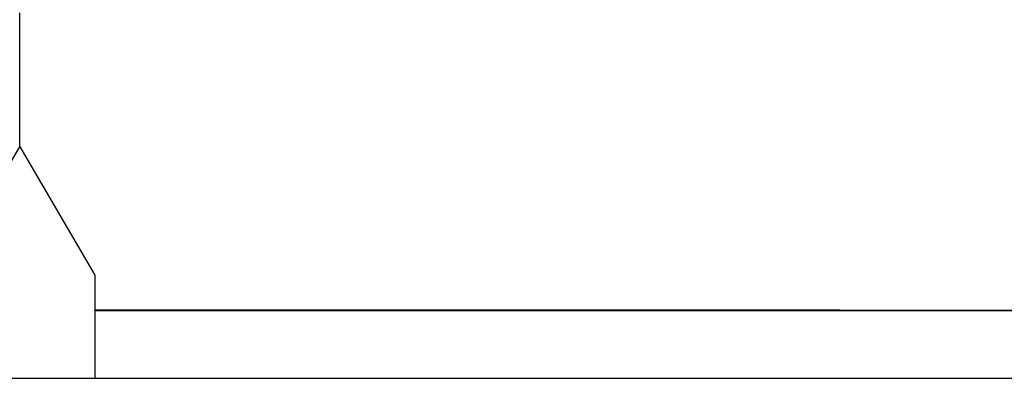
# Model space of a CAD drawing. Units: millimetres. Extents: x -2146 to 2146, y -2061 to 2061.
# Drawn here: x 0 to 407, y -584 to -436 of the extents above; entities that cross this region are included whole.
import ezdxf

# ---------------------------------------------------------------- set-up
doc = ezdxf.new("R2010")
doc.units = ezdxf.units.MM
doc.layers.add('ORG3027BY', color=7, linetype='Continuous', true_color=0x000000)

msp = doc.modelspace()

# ---------------------------------------------------------------- linework, layer by layer
at = {"layer": 'ORG3027BY', "color": 18, "lineweight": -3, "true_color": 0x000000}
for points in [[(0.01, -488.47), (0.02, -433.38)], [(0.01, -488.54), (-31.12, -541.88)], [(0.01, -488.54), (0.01, -488.47)], [(0.01, -488.47), (0.09, -488.68)], [(31.15, -541.88), (0.01, -488.54)], [(31.15, -584.42), (31.15, -541.88)], [(647.04, -556.43), (31.15, -556.13)], [(31.15, -556.42), (623.74, -556.42)], [(-31.12, -584.42), (0.01, -584.42), (31.15, -584.42)], [(31.15, -584.42), (646.36, -584.42)]]:
    msp.add_lwpolyline(points, dxfattribs=at)

doc.saveas('drawing.dxf')
